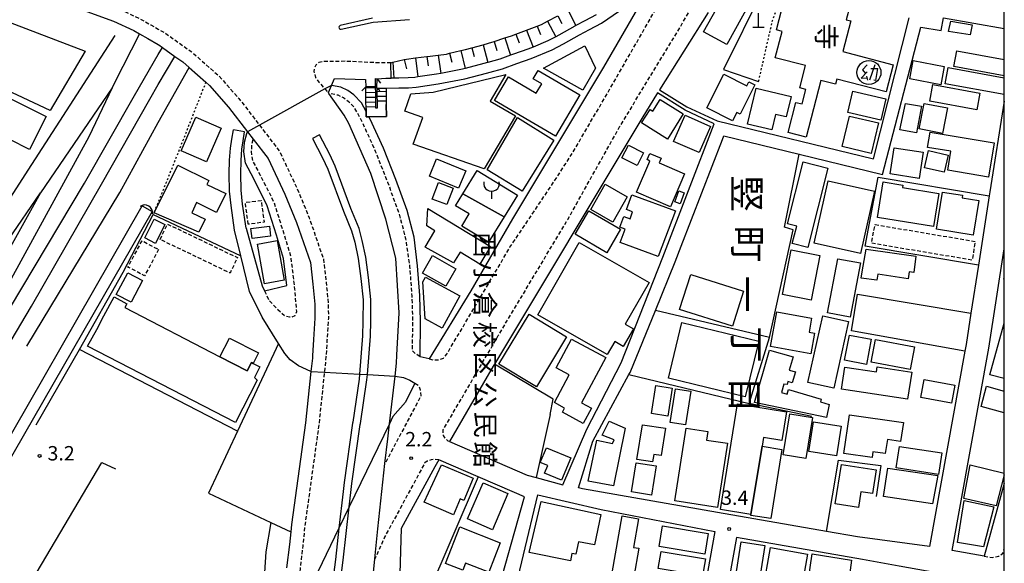
# Model space of a CAD drawing. Extents: x -14000 to -12000, y 97500 to 99000.
# Drawn here: x -12257 to -12000, y 98181 to 98323 of the extents above; entities that cross this region are included whole.
import ezdxf
from ezdxf.enums import TextEntityAlignment as Align

# ---------------------------------------------------------------- set-up
doc = ezdxf.new("R2010")
doc.units = 0
for name, pattern in [('221300', [1.5, 1, -0.5]), ('300300', [1.5, 1, -0.5]), ('630100', [1, 0.5, -0.5])]:
    doc.linetypes.add(name, pattern=pattern)
for name, color, linetype in [('2101000', 7, 'Continuous'), ('2101001', 7, 'Continuous'), ('2203000', 5, 'Continuous'), ('2203990', 5, 'Continuous'), ('2213000', 7, '221300'), ('2214000', 3, 'Continuous'), ('2214111', 3, 'Continuous'), ('2214121', 3, 'Continuous'), ('2214990', 3, 'Continuous'), ('2226000', 7, 'Continuous'), ('2301000', 7, 'Continuous'), ('3001000', 4, 'Continuous'), ('3002000', 5, 'Continuous'), ('3003000', 7, '300300'), ('3516000', 1, 'Continuous'), ('3525000', 2, 'Continuous'), ('4201000', 7, 'Continuous'), ('4219000', 1, 'Continuous'), ('4219990', 1, 'Continuous'), ('5101000', 4, 'Continuous'), ('5101001', 4, 'Continuous'), ('6101110', 6, 'Continuous'), ('6101121', 6, 'Continuous'), ('6101990', 6, 'Continuous'), ('6110000', 1, '611000'), ('6130000', 3, '613000'), ('6140000', 3, '614000'), ('6301000', 3, '630100'), ('7312000', 1, 'Continuous'), ('8114000', 7, 'Continuous'), ('8131000', 7, 'Continuous'), ('999', 7, 'Continuous')]:
    doc.layers.add(name, color=color, linetype=linetype)
doc.styles.add('@PlotAnnotation', font='@MS Gothic.ttf')
doc.styles.add('PlotAnnotation', font='MS Gothic.ttf')
doc.linetypes.add('611000', pattern='A,1,[3,dmdr.shx,S=0.2,R=0,X=0,Y=0],1', length=2)
doc.linetypes.add('613000', pattern='A,1,-0.75,[1,dmdr.shx,S=0.15,R=0,X=0,Y=0],-0.75,1', length=3.5)
doc.linetypes.add('614000', pattern='A,1.5,[2,dmdr.shx,S=0.3,R=0,X=0,Y=-0.3],1.5', length=3)

# ---------------------------------------------------------------- blocks, each defined once
blk = doc.blocks.new('351600')
at = {"layer": '3516000'}
blk.add_lwpolyline([(0, 0), (0, -0.8)], dxfattribs=at)
blk.add_arc((0, 0.82), 0.82, 167.3196, 12.6804, dxfattribs=at)
blk = doc.blocks.new('352500')
at = {"layer": '3525000'}
for points in [[(-0.2, 0.07), (-0.8, -0.6), (-0.2, -0.57)], [(-0.2, 0.8), (-0.67, 0.27), (-0.35, -0.1)], [(0.6, 0.8), (0.05, -0.82)], [(0.21, 0.43), (0.94, 0.43)], [(0.9, 0.4), (0.7, -0.85), (0.5, -0.8)], [(-0.25, -0.4), (-0.15, -0.8)]]:
    blk.add_lwpolyline(points, dxfattribs=at)
blk.add_circle((0, 0), 1.25, dxfattribs=at)
blk = doc.blocks.new('420100')
at = {"layer": '4201000'}
for points in [[(0, 0), (0, 1.5)], [(0.6, 0), (-0.6, 0)]]:
    blk.add_lwpolyline(points, dxfattribs=at)
blk = doc.blocks.new('421900')
at = {"layer": '4219990'}
blk.add_arc((-0.31, 0), 0.812, 292.6199, 67.3801, dxfattribs=at)
blk = doc.blocks.new('731200')
at = {"layer": '7312000'}
blk.add_circle((0, 0), 0.15, dxfattribs=at)

msp = doc.modelspace()

# ---------------------------------------------------------------- linework, layer by layer
at = {"layer": '2101000', "flags": 128}
for points in [[(-12273.89, 98335.82), (-12269.2, 98334.32), (-12264.33, 98332.76), (-12240.25, 98325.05), (-12232.34, 98322.15), (-12227.09, 98319.67), (-12225.63, 98318.85), (-12223.45, 98317.61), (-12220.7, 98316.05)], [(-12093.75, 98328.81), (-12104.54, 98310.17), (-12128.29, 98270.59), (-12139.18, 98251.76), (-12150.03, 98234.05), (-12152.41, 98234.59)], [(-12161.28, 98304.68), (-12157.91, 98304.73), (-12155.4, 98304.77), (-12153.44, 98304.91), (-12147.7, 98305.77), (-12140.73, 98307.1), (-12135.05, 98308.61), (-12134.14, 98308.87), (-12130.86, 98309.75), (-12127.16, 98311.1), (-12123.38, 98312.4), (-12117.95, 98314.64), (-12114.96, 98316.2), (-12110.8, 98318.56), (-12108.19, 98319.94), (-12105.1, 98321.63), (-12100.35, 98324.88)], [(-12106.45, 98323.83), (-12109.41, 98322.2), (-12111.73, 98320.98), (-12112.03, 98320.82), (-12116.19, 98318.46), (-12116.97, 98318.06), (-12119.04, 98316.98), (-12122.94, 98315.37), (-12124.29, 98314.81), (-12128.02, 98313.52), (-12128.8, 98313.24), (-12131.63, 98312.21), (-12134.75, 98311.37), (-12134.83, 98311.35), (-12135.74, 98311.09), (-12140.64, 98309.79), (-12141.31, 98309.62), (-12147.01, 98308.52), (-12148.13, 98308.31), (-12153, 98307.58), (-12153.73, 98307.47), (-12155.51, 98307.34), (-12157.95, 98307.3), (-12159.28, 98307.28), (-12159.92, 98307.27), (-12159.99, 98311.31)], [(-12159.99, 98311.31), (-12159.47, 98311.43), (-12156.55, 98312.13), (-12155.95, 98312.27), (-12153.59, 98312.55), (-12150.61, 98312.9), (-12150.47, 98312.92), (-12147.64, 98313.29), (-12145.53, 98313.57), (-12144.69, 98313.78), (-12141.78, 98314.49), (-12140.53, 98314.79), (-12138.88, 98315.23), (-12135.98, 98316), (-12134.57, 98316.37), (-12133.11, 98316.85), (-12130.26, 98317.76), (-12128.53, 98318.32), (-12127.43, 98318.74), (-12124.63, 98319.8), (-12121.82, 98320.87), (-12120.74, 98321.28), (-12119.12, 98322.13), (-12116.46, 98323.53)], [(-12077.28, 98324.44), (-12089.91, 98304.26), (-12082.79, 98299.8), (-12074.94, 98296.16), (-12034.16, 98286.25), (-12024.84, 98323.04)], [(-12073.12, 98292.22), (-12053.49, 98287.45), (-12031.78, 98282.17), (-12021.78, 98320.56), (-12016.48, 98319.74), (-12015.89, 98323.01), (-12000, 98320.26)], [(-12220.7, 98316.05), (-12220.57, 98315.98), (-12219.58, 98315.28), (-12216.34, 98312.96), (-12214.29, 98311.5), (-12212.61, 98310.02), (-12208.3, 98306.22), (-12207.31, 98305.35), (-12202.34, 98299.72), (-12197.42, 98293.31), (-12195.94, 98291.38), (-12192.06, 98286.33), (-12187.68, 98277.03), (-12184.61, 98269.62), (-12181.02, 98259.18), (-12180.39, 98253.54), (-12179.84, 98248.31), (-12179.82, 98244.62), (-12180.17, 98239.08), (-12180.43, 98234.84), (-12180.5, 98234.2), (-12180.86, 98230.7), (-12182.26, 98217.36), (-12185.96, 98190.76), (-12186.14, 98188.9), (-12186.46, 98185.61), (-12187.2, 98179.45)], [(-12164.52, 98178.29), (-12164.17, 98181.87), (-12163.41, 98189.63), (-12161.56, 98206.69), (-12160.85, 98213.18), (-12160.4, 98217.06), (-12158.93, 98229.54), (-12158.53, 98232.86), (-12158.42, 98234.95), (-12157.85, 98246.05), (-12158.72, 98260.29), (-12161.32, 98270.51), (-12165.27, 98282.41), (-12170.98, 98295.41), (-12172.24, 98297.63), (-12176.18, 98303.28), (-12176.33, 98303.49), (-12175.51, 98305.39), (-12174.75, 98307.15), (-12166.61, 98306.93), (-12166.57, 98305.04)], [(-12164.01, 98305.09), (-12164.04, 98307.18), (-12163.63, 98307.13)], [(-12163.67, 98304.64), (-12163.67, 98304.76), (-12163.63, 98307.13), (-12161.32, 98307.25), (-12159.92, 98307.27)], [(-12166.48, 98298.6), (-12167.68, 98300.86), (-12169.69, 98302.9), (-12171.23, 98304.02), (-12173.07, 98304.91), (-12175.51, 98305.39)], [(-12166.48, 98299.38), (-12166.49, 98299.71), (-12166.51, 98300.96), (-12166.53, 98302.21), (-12166.56, 98303.46), (-12166.58, 98304.71), (-12166.57, 98305.04)], [(-12161.28, 98304.68), (-12161.27, 98303.77), (-12161.25, 98302.52), (-12161.23, 98301.27), (-12161.21, 98300.37), (-12161.17, 98297.3), (-12165.75, 98297.22), (-12166.44, 98297.21), (-12166.48, 98299.38)], [(-12163.67, 98304.64), (-12163.66, 98303.73), (-12163.64, 98302.48), (-12163.62, 98301.23), (-12163.6, 98300.33), (-12163.63, 98299.43), (-12163.91, 98299.43), (-12163.92, 98299.76), (-12163.94, 98301.01), (-12163.96, 98302.26), (-12163.98, 98303.51), (-12164.01, 98304.76), (-12164.01, 98305.09)], [(-12090.44, 98303.41), (-12094.59, 98296.78), (-12132.99, 98232.67), (-12133.35, 98232.07), (-12135.85, 98227.77), (-12144.71, 98212.46), (-12124.47, 98203.69), (-12122.12, 98203.04), (-12115.15, 98201.13), (-12108.9, 98215.7), (-12099.96, 98232.98), (-12089.11, 98260.59), (-12075.65, 98295.38), (-12083.26, 98298.92), (-12090.44, 98303.41)], [(-12000, 98301.29), (-12003.74, 98277.58), (-12003.91, 98276.54), (-12006.73, 98258.5), (-12008.69, 98245.97), (-12009.97, 98237.77), (-12010.28, 98236.06), (-12019.49, 98185.09), (-12038.3, 98187.55), (-12046.38, 98188.96), (-12074.83, 98193.94), (-12110, 98200.1), (-12111.07, 98200.39), (-12107.34, 98212.52), (-12097.94, 98229.92), (-12097.63, 98230.5), (-12091.03, 98246.64), (-12085.86, 98259.3), (-12084.26, 98263.41)], [(-12152.41, 98234.59), (-12152.27, 98243.8), (-12152.46, 98250.52), (-12153.05, 98258.32), (-12153.93, 98265.76), (-12155.77, 98272.72), (-12158.74, 98280.85), (-12161.98, 98289.01), (-12165.42, 98296.6), (-12165.75, 98297.22)], [(-12200.83, 98267.62), (-12201.67, 98274.06), (-12202.08, 98277.82), (-12202.17, 98282.32), (-12202.1, 98285.9), (-12201.89, 98289.02), (-12201.54, 98291.39), (-12201.11, 98293.82)], [(-12197.76, 98268.14), (-12198.69, 98274.42), (-12199.08, 98278.01), (-12199.16, 98282.32), (-12199.11, 98285.77), (-12198.91, 98288.7), (-12198.58, 98290.91), (-12198.16, 98293.3)], [(-12193.01, 98251.81), (-12187.16, 98253.12), (-12188.02, 98260.17), (-12189.88, 98266.33), (-12192.25, 98273.95), (-12195.78, 98280.98), (-12197.96, 98285.09), (-12198.36, 98288.05), (-12198.24, 98290.54), (-12197.61, 98292.82), (-12197.42, 98293.31)], [(-12073.47, 98291.3), (-12073.12, 98292.22)], [(-12180.86, 98230.7), (-12184.12, 98232.21), (-12186.25, 98233.8), (-12187.71, 98235.42), (-12189.35, 98238.02), (-12193.57, 98244.89), (-12196.9, 98251.57), (-12199.18, 98260.88), (-12200.83, 98267.62)], [(-12197.76, 98268.14), (-12193.61, 98253.08), (-12193.01, 98251.81)], [(-12000, 98201.47), (-12005.26, 98182.51), (-12013.58, 98184.02), (-12004.06, 98236.77), (-12000, 98262.71)], [(-12158.93, 98229.54), (-12158.86, 98229.51), (-12156.7, 98229.13), (-12155.1, 98228.49), (-12153.75, 98227.65), (-12156.22, 98222.71), (-12159.51, 98218.94), (-12160.4, 98217.06)], [(-12133.54, 98168.37), (-12125.13, 98197.98), (-12127.79, 98199.13), (-12137.22, 98203.22), (-12147.48, 98207.67), (-12148.52, 98205.88), (-12157.34, 98189.75), (-12157.67, 98177.97)], [(-12129.19, 98167.2), (-12121.7, 98198.53), (-12105.12, 98194.72), (-12075.47, 98188.97), (-12081.17, 98157.51)], [(-12090.77, 98083.06), (-12087.07, 98077.11), (-12070.81, 98072.99), (-12070.25, 98072.85), (-12041.62, 98066.81), (-12036.41, 98070.57), (-12024.52, 98114.28), (-12024.13, 98115.66), (-12017.48, 98139.17), (-12014.21, 98150.74), (-12013.23, 98154.21), (-12007.01, 98176.22), (-12027.4, 98179.92), (-12037, 98181.67), (-12069.87, 98187.37), (-12075.46, 98156.48), (-12079.6, 98136.23), (-12079.79, 98135.27), (-12083.04, 98119.41), (-12087.92, 98096.44), (-12090.77, 98083.06)]]:
    msp.add_lwpolyline(points, dxfattribs=at)
at = {"layer": '2101001', "flags": 128}
for points in [[(-12175.51, 98305.39), (-12177.21, 98304.45), (-12194.32, 98295.02), (-12197.42, 98293.31)], [(-12165.75, 98297.22), (-12166.44, 98297.21), (-12166.48, 98298.6)], [(-12198.16, 98293.3), (-12201.11, 98293.82)], [(-12084.26, 98263.41), (-12073.47, 98291.3)], [(-12180.86, 98230.7), (-12177.36, 98230.52), (-12168.19, 98230.03), (-12166.15, 98229.92), (-12158.93, 98229.54)], [(-12160.4, 98217.06), (-12170.87, 98195.36), (-12173.55, 98189.8), (-12184.54, 98167.01), (-12188.04, 98159.76)]]:
    msp.add_lwpolyline(points, dxfattribs=at)
at = {"layer": '2203000', "flags": 128}
for points in [[(-12273.89, 98335.82), (-12269.2, 98334.32), (-12264.33, 98332.76), (-12240.25, 98325.05), (-12232.34, 98322.15), (-12227.09, 98319.67), (-12225.63, 98318.85), (-12223.45, 98317.61), (-12220.7, 98316.05)], [(-12220.7, 98316.05), (-12220.57, 98315.98), (-12219.58, 98315.28), (-12216.34, 98312.96), (-12214.29, 98311.5), (-12212.61, 98310.02), (-12208.3, 98306.22), (-12207.31, 98305.35), (-12202.34, 98299.72), (-12197.42, 98293.31), (-12195.94, 98291.38), (-12192.06, 98286.33), (-12187.68, 98277.03), (-12184.61, 98269.62), (-12181.02, 98259.18), (-12180.39, 98253.54), (-12179.84, 98248.31), (-12179.82, 98244.62), (-12180.17, 98239.08), (-12180.43, 98234.84), (-12180.5, 98234.2), (-12180.86, 98230.7), (-12182.26, 98217.36), (-12185.96, 98190.76), (-12186.14, 98188.9), (-12186.46, 98185.61), (-12187.2, 98179.45)], [(-12164.52, 98178.29), (-12164.17, 98181.87), (-12163.41, 98189.63), (-12161.56, 98206.69), (-12160.85, 98213.18), (-12160.4, 98217.06), (-12158.93, 98229.54), (-12158.53, 98232.86), (-12158.42, 98234.95), (-12157.85, 98246.05), (-12158.72, 98260.29), (-12161.32, 98270.51), (-12165.27, 98282.41), (-12170.98, 98295.41), (-12172.24, 98297.63), (-12176.18, 98303.28), (-12176.33, 98303.49), (-12175.51, 98305.39), (-12174.75, 98307.15), (-12166.61, 98306.93), (-12166.57, 98305.04)], [(-12164.01, 98305.09), (-12164.04, 98307.18), (-12163.63, 98307.13)]]:
    msp.add_lwpolyline(points, dxfattribs=at)
at = {"layer": '2203990', "flags": 128}
for points in [[(-12163.63, 98307.13), (-12162.71, 98305.95)], [(-12166.57, 98305.04), (-12167.61, 98303.96)], [(-12164.01, 98305.09), (-12163.67, 98304.76), (-12163.55, 98304.64), (-12162.93, 98304.04)]]:
    msp.add_lwpolyline(points, dxfattribs=at)
at = {"layer": '2213000', "flags": 128}
for points in [[(-12150.03, 98234.05), (-12148.9, 98233.73), (-12147.5, 98233.8), (-12146.29, 98234.23), (-12145.47, 98235.17), (-12128.95, 98263.13), (-12117.3, 98280.51), (-12112.86, 98287.36), (-12101.05, 98307.59), (-12090.28, 98326.43), (-12085.38, 98335.2), (-12083.65, 98337.97), (-12080.44, 98343.17), (-12077.13, 98348.52), (-12074.78, 98352.33), (-12074.21, 98353.33), (-12072.83, 98355.78), (-12054.48, 98388.3), (-12040.24, 98412.62)], [(-12144.71, 98212.46), (-12145.08, 98212.57), (-12145.86, 98213.29), (-12146.31, 98214.04), (-12146.34, 98214.79), (-12146.34, 98215.57), (-12145.74, 98216.56), (-12132, 98240.08), (-12113.87, 98270.39), (-12100.26, 98294.72), (-12085.25, 98319.41), (-12070.43, 98344.85), (-12062.67, 98358.35), (-12054.53, 98371.86), (-12045.96, 98386.76), (-12040.79, 98395.85)], [(-12329.45, 98296.51), (-12329.95, 98298.28), (-12329.99, 98299.18), (-12329.7, 98299.9), (-12309.69, 98325.32), (-12295.55, 98343.48), (-12294.43, 98344.45), (-12293.4, 98345.11), (-12292.44, 98345.34), (-12291.28, 98345.33), (-12290.19, 98345.06), (-12282.56, 98342.6), (-12271.97, 98339.2), (-12267.17, 98337.65), (-12262.31, 98336.07), (-12253.57, 98333.24), (-12244.01, 98330.17), (-12239.05, 98328.34), (-12230.99, 98325.38), (-12225.48, 98322.78), (-12222.6, 98321.15), (-12220.7, 98320.08), (-12218.68, 98318.94), (-12212.11, 98314.24), (-12204.83, 98307.83), (-12199.64, 98301.95), (-12194.32, 98295.02), (-12189.06, 98288.16), (-12184.47, 98278.45), (-12181.33, 98270.86), (-12177.58, 98259.95), (-12176.91, 98253.91), (-12176.35, 98248.5), (-12176.32, 98244.52), (-12176.68, 98238.87), (-12176.94, 98234.56), (-12177.36, 98230.52), (-12178.79, 98216.94), (-12182.48, 98190.34), (-12182.98, 98185.23), (-12183.71, 98179.11), (-12184.29, 98171.77), (-12184.54, 98167.01), (-12184.63, 98165.36), (-12184.58, 98160.6), (-12184.29, 98154.96), (-12183.83, 98151.51), (-12183.14, 98147.41), (-12182.59, 98143.43), (-12181.65, 98138.77), (-12180.68, 98134.96), (-12179.47, 98129.67), (-12177.94, 98124.83), (-12175.81, 98120.01), (-12173.64, 98115.66), (-12171.24, 98111.03), (-12169.48, 98108.48), (-12167.92, 98105.79), (-12165.36, 98101.4), (-12163.1, 98098.53), (-12162.7, 98098.02), (-12156.33, 98091.09), (-12150.87, 98085.51), (-12147.13, 98081.82), (-12143.33, 98078.85), (-12139.11, 98075.53), (-12134.5, 98072.4), (-12129.02, 98069.18), (-12120.07, 98064.54), (-12119.24, 98064.17), (-12115.77, 98063.1), (-12113.21, 98062.12), (-12113.16, 98062.09), (-12112.74, 98061.63), (-12112.7, 98061.1), (-12112.71, 98060.73), (-12112.72, 98060.27)], [(-12159.99, 98311.31), (-12164.05, 98311.31), (-12171.75, 98311.67), (-12173.58, 98311.64), (-12175.84, 98311.61), (-12177.42, 98311.59), (-12178.84, 98311.37), (-12179.59, 98310.68), (-12180.02, 98309.69), (-12180.08, 98309.02), (-12179.64, 98307.47), (-12178.85, 98306.24), (-12177.21, 98304.45), (-12176.33, 98303.49)], [(-12152.41, 98234.59), (-12153.61, 98235.34), (-12154.43, 98236.1), (-12154.35, 98238.39), (-12154.27, 98243.78), (-12154.46, 98250.42), (-12155.04, 98258.09), (-12156.09, 98265.32), (-12157.87, 98272.06), (-12160.79, 98280.07), (-12164, 98288.15), (-12167.39, 98295.63), (-12169.47, 98299.54), (-12171.13, 98301.22), (-12172.37, 98302.12), (-12173.77, 98302.81), (-12176.18, 98303.28)], [(-12193.01, 98251.81), (-12191.85, 98249.37), (-12189.54, 98246.94), (-12187.76, 98245.31), (-12186.5, 98244.95), (-12185.86, 98244.95), (-12185.01, 98245.31), (-12184.59, 98246.35), (-12185.04, 98252.19), (-12186.05, 98260.58), (-12187.97, 98266.91), (-12190.39, 98274.71), (-12194, 98281.89), (-12196.03, 98285.71), (-12196.36, 98288.14), (-12196.25, 98290.22), (-12195.94, 98291.38)], [(-12153.75, 98227.65), (-12152.79, 98227.04), (-12152.38, 98225.97), (-12152.18, 98224.36), (-12161.56, 98206.69)], [(-12147.48, 98207.67), (-12148.71, 98207.79), (-12149.52, 98207.71), (-12150.54, 98207.28), (-12151.14, 98206.9), (-12161.68, 98187.45), (-12164.17, 98181.87)], [(-12005.26, 98182.51), (-12003.15, 98182.21), (-12001.42, 98182.52), (-12000.36, 98183.35), (-12000, 98184.65)]]:
    msp.add_lwpolyline(points, dxfattribs=at)
at = {"layer": '2214000', "flags": 128}
for points in [[(-12161.28, 98304.68), (-12161.27, 98303.77), (-12161.25, 98302.52), (-12161.23, 98301.27), (-12161.21, 98300.37), (-12161.17, 98297.3), (-12165.75, 98297.22), (-12166.44, 98297.21), (-12166.48, 98299.38), (-12166.49, 98299.71), (-12166.51, 98300.96), (-12166.53, 98302.21), (-12166.56, 98303.46), (-12166.58, 98304.71), (-12166.57, 98305.04)], [(-12163.67, 98304.64), (-12163.66, 98303.73), (-12163.64, 98302.48), (-12163.62, 98301.23), (-12163.6, 98300.33), (-12163.63, 98299.43), (-12163.91, 98299.43), (-12163.92, 98299.76), (-12163.94, 98301.01), (-12163.96, 98302.26), (-12163.98, 98303.51), (-12164.01, 98304.76), (-12164.01, 98305.09)]]:
    msp.add_lwpolyline(points, dxfattribs=at)
at = {"layer": '2214111', "flags": 128}
msp.add_lwpolyline([(-12163.67, 98304.64), (-12163.55, 98304.64), (-12161.28, 98304.68)], dxfattribs=at)
at = {"layer": '2214121', "flags": 128}
msp.add_lwpolyline([(-12164.01, 98305.09), (-12166.57, 98305.04)], dxfattribs=at)
at = {"layer": '2214990', "flags": 128}
for points in [[(-12164.01, 98304.76), (-12166.58, 98304.71)], [(-12163.98, 98303.51), (-12166.56, 98303.46)], [(-12161.27, 98303.77), (-12163.66, 98303.73)], [(-12163.96, 98302.26), (-12166.53, 98302.21)], [(-12163.94, 98301.01), (-12166.51, 98300.96)], [(-12161.25, 98302.52), (-12163.64, 98302.48)], [(-12161.23, 98301.27), (-12163.62, 98301.23)], [(-12163.92, 98299.76), (-12166.49, 98299.71)]]:
    msp.add_lwpolyline(points, dxfattribs=at)
at = {"layer": '2226000', "flags": 128}
for points in [[(-12164.8, 98322.92), (-12173.23, 98321.01), (-12173.45, 98320.88), (-12173.54, 98320.74), (-12173.55, 98320.54), (-12173.52, 98320.3), (-12173.44, 98320.14), (-12173.24, 98320.04), (-12173, 98320.04), (-12164.65, 98321.92), (-12155.12, 98322.6)], [(-12173.26, 98175.41), (-12172.43, 98181.44), (-12170.87, 98195.36), (-12170.44, 98199.16), (-12170.18, 98201.51), (-12168.01, 98216.92), (-12167.96, 98217.19), (-12166.27, 98228.51), (-12166.15, 98229.92), (-12165.34, 98239.9), (-12165.27, 98243.83), (-12165.24, 98249.51), (-12165.86, 98255.23), (-12166.55, 98260.53), (-12167.48, 98264.93), (-12168.32, 98268.08), (-12170.43, 98273.29), (-12174.57, 98284.32), (-12175.97, 98287.34), (-12178.6, 98292.49), (-12180.42, 98291.56), (-12177.81, 98286.45), (-12176.45, 98283.53), (-12172.34, 98272.55), (-12170.26, 98267.42), (-12169.46, 98264.46), (-12168.57, 98260.19), (-12167.89, 98254.99), (-12167.28, 98249.4), (-12167.31, 98243.86), (-12167.38, 98240), (-12168.19, 98230.03), (-12168.3, 98228.74), (-12169.97, 98217.53), (-12170.03, 98217.25), (-12172.2, 98201.76), (-12172.47, 98199.39), (-12173.55, 98189.8), (-12174.46, 98181.69), (-12175.28, 98175.69)]]:
    msp.add_lwpolyline(points, dxfattribs=at)
at = {"layer": '2301000', "flags": 128}
for points in [[(-12225.63, 98318.85), (-12232.1, 98306.03), (-12232.71, 98304.75), (-12251.4, 98277.32)], [(-12441.3, 97925.13), (-12436.75, 97936.67), (-12428.76, 97955.25), (-12422.69, 97969.58), (-12421.13, 97972.89), (-12416.95, 97981.76), (-12411.39, 97992.84), (-12406.42, 98002.67), (-12398.87, 98016.41), (-12380.35, 98046.51), (-12328.77, 98131.63), (-12293.15, 98190.16), (-12265.98, 98236.31), (-12239.93, 98279.86), (-12226.85, 98302.72), (-12220.7, 98313.41)], [(-12220.7, 98313.41), (-12219.58, 98315.28)], [(-12220.7, 98305.58), (-12216.34, 98312.96)], [(-12220.7, 98295.7), (-12212.61, 98310.02)], [(-12437.82, 97922.84), (-12432.75, 97935.36), (-12423.38, 97958.55), (-12416.83, 97972.89), (-12416.12, 97974.45), (-12410.77, 97986.42), (-12405.22, 97997.06), (-12398.64, 98009.67), (-12384.46, 98033.69), (-12363.15, 98067.1), (-12343.37, 98099.33), (-12313.66, 98148.12), (-12283.14, 98198.27), (-12253.74, 98247.73), (-12235.54, 98279.64), (-12222.92, 98301.76), (-12220.7, 98305.58)], [(-12232.71, 98304.75), (-12238.82, 98291.94), (-12265.2, 98243.74), (-12278.4, 98222.07), (-12295.85, 98192.88), (-12323.1, 98147.84), (-12351.38, 98101.72), (-12382.23, 98051.42), (-12396.74, 98027.46), (-12406.74, 98010.62), (-12411.87, 98000.97), (-12417.59, 97990.06), (-12422.73, 97979.91), (-12425.93, 97972.89), (-12428.83, 97966.52), (-12439.59, 97940.6), (-12445.12, 97927.64)], [(-12255.01, 98237.37), (-12230.68, 98277.44), (-12220.7, 98295.7)], [(-12329.12, 98152.62), (-12284.52, 98227.12), (-12277.76, 98238.01), (-12270.13, 98250.42), (-12260.78, 98263.61), (-12259.81, 98264.98), (-12251.4, 98277.32), (-12274.2, 98236.49), (-12301.45, 98191.68), (-12328.42, 98147.08), (-12350.9, 98110.38), (-12373.38, 98073.79), (-12397.94, 98033.22), (-12411.94, 98009.86), (-12421.62, 97992.41), (-12427.87, 97979.8), (-12429.62, 97975.75), (-12430.85, 97972.89), (-12432.82, 97968.32), (-12437.24, 97957.84), (-12439.36, 97952.79), (-12443.51, 97942.62), (-12448.9, 97930.13)]]:
    msp.add_lwpolyline(points, dxfattribs=at)
at = {"layer": '3001000', "flags": 128}
for points in [[(-12030.85, 98303.69), (-12043.67, 98307.04), (-12044.02, 98305.7), (-12047.84, 98306.7), (-12051.71, 98291.88), (-12056.4, 98293.1), (-12054.35, 98300.96), (-12052.77, 98300.55), (-12051.79, 98304.32), (-12053.35, 98304.73), (-12051.83, 98310.55), (-12059.73, 98312.61), (-12057.94, 98319.47), (-12059.45, 98319.86), (-12057.42, 98327.64), (-12055.4, 98327.11), (-12053.77, 98333.32), (-12039.37, 98329.56), (-12041.21, 98322.52), (-12040.03, 98322.22), (-12042.12, 98314.21), (-12029, 98310.78), (-12030.85, 98303.69)], [(-12078.5, 98319.36), (-12072.5, 98330.07), (-12066.44, 98326.76), (-12072.34, 98316.05), (-12078.5, 98319.36)], [(-12259.99, 98322.08), (-12239.8, 98314.33), (-12248.93, 98298.8), (-12266.03, 98306.81), (-12259.99, 98322.08)], [(-12013.99, 98322.17), (-12008.41, 98321.2), (-12008.93, 98318.59), (-12014.55, 98319.47), (-12013.99, 98322.17)], [(-12109.44, 98315.71), (-12106.66, 98309.92), (-12109.93, 98304.12), (-12120.18, 98309.9), (-12109.44, 98315.71)], [(-12016.55, 98305.57), (-12024.65, 98307.07), (-12023.77, 98311.84), (-12015.67, 98310.33), (-12016.55, 98305.57)], [(-12273.56, 98309.12), (-12249.97, 98297.29), (-12254.29, 98288.69), (-12259.38, 98291.24), (-12260.34, 98289.32), (-12278.84, 98298.6), (-12273.56, 98309.12)], [(-12134.12, 98301.31), (-12127.52, 98297.41), (-12135.68, 98283.57), (-12154.16, 98290.04), (-12151.72, 98297.01), (-12156.38, 98298.64), (-12154.79, 98303.17), (-12148.96, 98303.6), (-12130.01, 98308.26), (-12134.12, 98301.31)], [(-12067.2, 98305.26), (-12066.64, 98306.34), (-12065.04, 98305.52), (-12068.94, 98297.91), (-12069.79, 98298.35), (-12070.92, 98296.15), (-12077.61, 98299.57), (-12073.15, 98308.3), (-12067.2, 98305.26)], [(-12007.19, 98299.02), (-12019.42, 98301.28), (-12018.61, 98305.66), (-12006.38, 98303.39), (-12007.19, 98299.02)], [(-12066.95, 98295.3), (-12064.74, 98304.65), (-12055.63, 98302.5), (-12056.89, 98297.16), (-12059.65, 98297.81), (-12060.6, 98293.8), (-12066.95, 98295.3)], [(-12032.22, 98296.31), (-12040.82, 98298.3), (-12039.54, 98303.85), (-12030.93, 98301.86), (-12032.22, 98296.31)], [(-12087.89, 98291.39), (-12094.62, 98295.6), (-12092.42, 98299.12), (-12091.7, 98298.67), (-12089.78, 98301.74), (-12083.77, 98297.98), (-12087.89, 98291.39)], [(-12027.28, 98293.76), (-12025.8, 98300.67), (-12021.56, 98299.94), (-12022.94, 98292.99), (-12027.28, 98293.76)], [(-12022.21, 98294.04), (-12020.94, 98300.67), (-12014.83, 98299.51), (-12016.09, 98292.87), (-12022.21, 98294.04)], [(-12214.7, 98288.33), (-12210.89, 98297.09), (-12204.32, 98294.23), (-12208.13, 98285.47), (-12214.7, 98288.33)], [(-12134.89, 98283.35), (-12127, 98296.97), (-12117.54, 98291.13), (-12125.78, 98277.81), (-12134.89, 98283.35)], [(-12079.64, 98287.86), (-12086.27, 98290.78), (-12083.27, 98297.61), (-12076.63, 98294.69), (-12079.64, 98287.86)], [(-12042.26, 98289.45), (-12040.37, 98297.39), (-12032.8, 98295.59), (-12034.69, 98287.65), (-12042.26, 98289.45)], [(-12002.63, 98290.39), (-12004.1, 98281.46), (-12014.77, 98283.22), (-12013.94, 98288.22), (-12020, 98289.22), (-12019.35, 98293.15), (-12002.63, 98290.39)], [(-12099.73, 98286.52), (-12098.05, 98289.82), (-12094.1, 98287.82), (-12095.77, 98284.52), (-12099.73, 98286.52)], [(-12087.1, 98273.67), (-12095.97, 98277.48), (-12092.49, 98285.59), (-12093.16, 98286.08), (-12092.48, 98287.65), (-12089.53, 98286.38), (-12090.05, 98285.17), (-12083.39, 98282.31), (-12087.1, 98273.67)], [(-12022.18, 98281.11), (-12029.8, 98282.27), (-12028.76, 98289.1), (-12021.14, 98287.94), (-12022.18, 98281.11)], [(-12020.79, 98283.89), (-12019.76, 98288.39), (-12014.62, 98287.21), (-12015.65, 98282.72), (-12020.79, 98283.89)], [(-12148.12, 98286.25), (-12140.48, 98283.12), (-12142.35, 98278.58), (-12149.98, 98281.71), (-12148.12, 98286.25)], [(-12046.05, 98283.8), (-12051.28, 98263.08), (-12055.31, 98264.1), (-12054.16, 98268.67), (-12056.54, 98269.27), (-12052.47, 98285.41), (-12046.05, 98283.8)], [(-12221.73, 98272.1), (-12215.59, 98284.56), (-12207.49, 98280.56), (-12207.99, 98279.55), (-12203.11, 98277.14), (-12205.52, 98272.24), (-12210.7, 98274.79), (-12211.94, 98272.11), (-12208.44, 98270.48), (-12210.1, 98267.11), (-12221.73, 98272.1)], [(-12141.25, 98277.05), (-12137.51, 98283.19), (-12126.99, 98276.77), (-12130.46, 98271.07), (-12141.25, 98277.05)], [(-12147.59, 98280.07), (-12143.73, 98278.6), (-12145.38, 98274.26), (-12149.24, 98275.72), (-12147.59, 98280.07)], [(-12049.59, 98264.24), (-12045.95, 98280.48), (-12033.85, 98277.77), (-12037.49, 98261.53), (-12049.59, 98264.24)], [(-12031.57, 98280.18), (-12026.51, 98279.38), (-12026.59, 98278.7), (-12017.06, 98277.17), (-12018.44, 98268.59), (-12033.12, 98270.94), (-12031.57, 98280.18)], [(-12098.35, 98276.28), (-12102.15, 98269.67), (-12107.89, 98272.97), (-12104.1, 98279.58), (-12098.35, 98276.28)], [(-12085.91, 98275.04), (-12084.88, 98277.87), (-12083.48, 98277.36), (-12084.52, 98274.5), (-12085.91, 98275.04)], [(-12010.93, 98276.71), (-12011.02, 98276.05), (-12006.66, 98275.35), (-12008.12, 98266.3), (-12017.65, 98267.84), (-12016.09, 98277.55), (-12010.93, 98276.71)], [(-12130.46, 98271.07), (-12134.51, 98264.43), (-12141.5, 98268.69), (-12139.59, 98271.83), (-12143.12, 98273.98), (-12141.25, 98277.05), (-12130.46, 98271.07)], [(-12098.88, 98267.87), (-12100.29, 98268.4), (-12099.24, 98271.21), (-12097.62, 98270.6), (-12096.96, 98272.37), (-12098.59, 98272.98), (-12097.14, 98276.85), (-12085.8, 98272.61), (-12090.26, 98260.71), (-12100.17, 98264.42), (-12098.88, 98267.87)], [(-12136.8, 98258.77), (-12141.96, 98261.9), (-12143.71, 98259.04), (-12151.1, 98263.2), (-12148.53, 98267.44), (-12150.62, 98268.71), (-12150.4, 98273.24), (-12134.04, 98263.33), (-12136.8, 98258.77)], [(-12103.65, 98261.7), (-12111.96, 98266.52), (-12108.42, 98272.64), (-12100.11, 98267.83), (-12103.65, 98261.7)], [(-12218.95, 98269.04), (-12221.44, 98264.14), (-12224.24, 98265.56), (-12221.75, 98270.47), (-12218.95, 98269.04)], [(-12196.51, 98268.04), (-12191.72, 98268.64), (-12191.39, 98266.06), (-12196.18, 98265.46), (-12196.51, 98268.04)], [(-12192.98, 98253.62), (-12194.82, 98263.97), (-12189.65, 98264.89), (-12187.81, 98254.54), (-12192.98, 98253.62)], [(-12057.84, 98250.81), (-12055.6, 98262.43), (-12048.14, 98260.99), (-12050.38, 98249.37), (-12057.84, 98250.81)], [(-12037.11, 98256.76), (-12036, 98262.63), (-12023.12, 98260.85), (-12023.59, 98256.59), (-12024.83, 98256.75), (-12025.07, 98254.94), (-12032.98, 98256.14), (-12033.22, 98254.52), (-12037.33, 98255.1), (-12037.11, 98256.76)], [(-12145.7, 98252.98), (-12151.77, 98256.39), (-12149.15, 98260.97), (-12143.06, 98257.55), (-12145.7, 98252.98)], [(-12046.09, 98246.02), (-12043.42, 98260.15), (-12037.55, 98259.04), (-12040.22, 98244.91), (-12046.09, 98246.02)], [(-12224.84, 98254.44), (-12227.8, 98248.82), (-12231.64, 98250.85), (-12228.67, 98256.47), (-12224.84, 98254.44)], [(-12070.94, 98242.52), (-12084.7, 98246.91), (-12081.78, 98256.05), (-12068.03, 98251.66), (-12070.94, 98242.52)], [(-12059.36, 98246.29), (-12050.28, 98244.68), (-12050.93, 98240.99), (-12049.53, 98240.74), (-12050.48, 98235.37), (-12060.97, 98237.23), (-12059.36, 98246.29)], [(-12040.6, 98243.73), (-12044.46, 98226.34), (-12051.24, 98227.84), (-12047.38, 98245.23), (-12040.6, 98243.73)], [(-12067.56, 98224.1), (-12087.63, 98228.98), (-12084.09, 98243.52), (-12064.02, 98238.63), (-12067.56, 98224.1)], [(-12204.64, 98234.57), (-12202.15, 98239.46), (-12194.56, 98235.57), (-12195.9, 98232.8), (-12196.4, 98233.06), (-12197.52, 98230.89), (-12204.64, 98234.57)], [(-12103.97, 98234.38), (-12110.33, 98222.55), (-12107.72, 98221.15), (-12109.87, 98217.15), (-12115.29, 98220.07), (-12114.7, 98221.18), (-12117.36, 98222.61), (-12113.48, 98229.82), (-12116.94, 98231.68), (-12112.9, 98239.18), (-12103.97, 98234.38)], [(-12041.65, 98233.64), (-12040.41, 98240.2), (-12034.73, 98239.12), (-12035.96, 98232.57), (-12041.65, 98233.64)], [(-12024.6, 98231.24), (-12034.77, 98233.17), (-12033.64, 98239.11), (-12023.47, 98237.18), (-12024.6, 98231.24)], [(-12055.09, 98234.51), (-12056.1, 98231.06), (-12054.5, 98230.59), (-12055.34, 98227.76), (-12056.44, 98228.09), (-12056.67, 98227.31), (-12057.48, 98227.38), (-12058.12, 98225.2), (-12056.65, 98224.77), (-12056.29, 98226.01), (-12047.78, 98223.5), (-12047.98, 98222.81), (-12045.72, 98222.15), (-12046.38, 98218.73), (-12065.17, 98222.66), (-12061.23, 98236.32), (-12055.09, 98234.51)], [(-12041.56, 98231.88), (-12033.35, 98230.64), (-12033.15, 98231.93), (-12024.15, 98230.56), (-12025.22, 98223.51), (-12042.43, 98226.12), (-12041.56, 98231.88)], [(-12020.88, 98228.6), (-12012.88, 98227.12), (-12013.74, 98222.45), (-12021.74, 98223.92), (-12020.88, 98228.6)], [(-12092.03, 98219.72), (-12090.89, 98227.03), (-12086.63, 98226.36), (-12087.77, 98219.06), (-12092.03, 98219.72)], [(-12087.12, 98217.39), (-12085.74, 98226.22), (-12081.81, 98225.6), (-12083.19, 98216.77), (-12087.12, 98217.39)], [(-12063.2, 98211.23), (-12066.08, 98193.43), (-12074.05, 98194.72), (-12069.6, 98222.27), (-12056.85, 98220.21), (-12058.07, 98212.71), (-12062.84, 98213.48), (-12063.2, 98211.23)], [(-12057.7, 98209), (-12055.98, 98219.67), (-12050.05, 98218.71), (-12051.78, 98208.04), (-12057.7, 98209)], [(-12027.04, 98212.48), (-12030.5, 98212.98), (-12031.04, 98209.29), (-12034.26, 98209.76), (-12034.48, 98208.24), (-12041.85, 98209.32), (-12040.37, 98219.43), (-12026.32, 98217.38), (-12027.04, 98212.48)], [(-12108.52, 98202.07), (-12106.33, 98212.76), (-12102.17, 98211.91), (-12101.78, 98212.87), (-12104.89, 98214.13), (-12103.1, 98217.77), (-12098.87, 98215.94), (-12101.9, 98200.92), (-12108.52, 98202.07)], [(-12095.82, 98207.79), (-12094.4, 98216.84), (-12088.41, 98215.9), (-12089.52, 98208.8), (-12091.46, 98209.1), (-12091.76, 98207.16), (-12095.82, 98207.79)], [(-12085.98, 98196.94), (-12083.01, 98215.93), (-12077.32, 98215.04), (-12077.67, 98212.83), (-12072.22, 98211.98), (-12074.85, 98195.2), (-12085.98, 98196.94)], [(-12051.01, 98209.86), (-12049.75, 98217.62), (-12042.56, 98216.46), (-12043.81, 98208.7), (-12051.01, 98209.86)], [(-12027.35, 98211.18), (-12016.32, 98209.47), (-12017.19, 98203.84), (-12028.22, 98205.55), (-12027.35, 98211.18)], [(-12151.32, 98196.58), (-12146.77, 98206.37), (-12138.51, 98202.86), (-12140.98, 98197.06), (-12141.91, 98197.46), (-12143.69, 98193.28), (-12151.32, 98196.58)], [(-12097.24, 98199.29), (-12096.05, 98206.9), (-12090.8, 98206.08), (-12091.99, 98198.47), (-12097.24, 98199.29)], [(-12044.08, 98196.18), (-12042.51, 98206.42), (-12033.4, 98205.03), (-12034.35, 98198.84), (-12037.39, 98199.31), (-12038.01, 98195.25), (-12044.08, 98196.18)], [(-12030.4, 98205.53), (-12017.3, 98203.56), (-12018.71, 98196.22), (-12031.51, 98198.12), (-12030.4, 98205.53)], [(-12140.05, 98192.23), (-12135.98, 98201.67), (-12129.48, 98198.88), (-12133.55, 98189.43), (-12140.05, 98192.23)], [(-12106.9, 98185.45), (-12111.08, 98186.31), (-12111.75, 98183.03), (-12112.78, 98183.24), (-12113.18, 98181.31), (-12123.93, 98183.51), (-12120.8, 98196.82), (-12105.25, 98193.4), (-12106.9, 98185.45)], [(-12102.3, 98178.16), (-12099.68, 98193.05), (-12095.39, 98192.29), (-12096.71, 98184.82), (-12095.33, 98184.58), (-12096.64, 98177.16), (-12102.3, 98178.16)], [(-12134.48, 98178.39), (-12140.51, 98180.74), (-12141.25, 98178.85), (-12145.75, 98180.61), (-12142.02, 98190.15), (-12131.49, 98186.04), (-12134.48, 98178.39)], [(-12078.12, 98183.04), (-12090.05, 98185.03), (-12089.15, 98190.44), (-12077.22, 98188.45), (-12078.12, 98183.04)], [(-12070.35, 98175.2), (-12068.62, 98186.28), (-12062.49, 98185.32), (-12064.22, 98174.24), (-12070.35, 98175.2)], [(-12078.71, 98177.37), (-12090.27, 98179.27), (-12089.53, 98183.76), (-12077.97, 98181.86), (-12078.71, 98177.37)], [(-12039.9, 98181.51), (-12040.72, 98174.95), (-12041.47, 98175.06), (-12041.83, 98172.68), (-12045.52, 98173.23), (-12045.87, 98170.9), (-12051.79, 98171.79), (-12050.08, 98183.17), (-12039.9, 98181.51)]]:
    msp.add_lwpolyline(points, close=True, dxfattribs=at)
for points in [[(-12000, 98307.86), (-12013.16, 98310.3), (-12012.39, 98314.42), (-12000, 98312.13)], [(-12000, 98302.97), (-12015.39, 98305.82), (-12014.61, 98310.07), (-12000, 98307.37)], [(-12000, 98219.93), (-12006.07, 98221.59), (-12004.63, 98226.85), (-12000, 98225.58)], [(-12000, 98203.77), (-12002.09, 98195.7), (-12010.52, 98197.56), (-12008.88, 98206.4), (-12000, 98204.22)]]:
    msp.add_lwpolyline(points, dxfattribs=at)
at = {"layer": '3002000', "flags": 128}
for points in [[(-12129.34, 98307.65), (-12122.09, 98303.4), (-12120.68, 98305.81), (-12122.86, 98307.08), (-12121.6, 98309.25), (-12110.74, 98302.89), (-12117.06, 98292.11), (-12132.99, 98301.44), (-12129.34, 98307.65)], [(-12121.69, 98245.54), (-12110.88, 98264.39), (-12092.67, 98253.95), (-12098.9, 98243.1), (-12096.73, 98241.85), (-12099.38, 98237.23), (-12101.62, 98238.52), (-12103.56, 98235.14), (-12121.69, 98245.54)], [(-12151.11, 98244.47), (-12151.66, 98254.09), (-12151, 98255.31), (-12142.06, 98250.45), (-12146.63, 98242.04), (-12151.11, 98244.47)], [(-12204.64, 98234.57), (-12197.52, 98230.89), (-12196.4, 98233.06), (-12195.9, 98232.8), (-12194.16, 98231.9), (-12195.59, 98229.13), (-12194.87, 98228.44), (-12200.58, 98217.43), (-12239.15, 98237.35), (-12236.72, 98241.67), (-12234.92, 98245.28), (-12232.23, 98250.17), (-12228.85, 98248.41), (-12229.38, 98247.39), (-12204.64, 98234.57)], [(-12131.82, 98232.64), (-12123.98, 98245.65), (-12114.21, 98239.76), (-12122.04, 98226.75), (-12131.82, 98232.64)], [(-12115.49, 98202.32), (-12119.91, 98204.17), (-12119.08, 98206.15), (-12121.04, 98206.97), (-12119.43, 98210.83), (-12113.05, 98208.16), (-12115.49, 98202.32)], [(-12066.08, 98193.43), (-12063.2, 98211.23), (-12058, 98210.39), (-12060.92, 98192.32), (-12066.12, 98193.16), (-12066.08, 98193.43)], [(-12002.75, 98195.41), (-12005.45, 98184.93), (-12012.21, 98186.05), (-12010.44, 98197.04), (-12002.75, 98195.41)], [(-12062.99, 98173.46), (-12060.96, 98184.8), (-12051.34, 98183.08), (-12053.36, 98171.74), (-12062.99, 98173.46)]]:
    msp.add_lwpolyline(points, close=True, dxfattribs=at)
for points in [[(-12000, 98254.78), (-12000.13, 98254.82), (-12000, 98255.3)], [(-12000, 98228.91), (-12003.77, 98229.85), (-12000, 98243.31)]]:
    msp.add_lwpolyline(points, dxfattribs=at)
at = {"layer": '3003000', "flags": 128}
for points in [[(-12197.23, 98269.14), (-12197.98, 98274.84), (-12193.85, 98275.38), (-12193.1, 98269.68), (-12197.23, 98269.14)], [(-12218.3, 98269.21), (-12200.04, 98260.45), (-12201.97, 98256.42), (-12220.23, 98265.19), (-12218.3, 98269.21)], [(-12033.72, 98269.06), (-12007.57, 98264.67), (-12008.41, 98259.78), (-12034.63, 98264.18), (-12033.72, 98269.06)], [(-12220.6, 98262.55), (-12224.27, 98255.68), (-12228.59, 98257.99), (-12224.92, 98264.86), (-12220.6, 98262.55)]]:
    msp.add_lwpolyline(points, close=True, dxfattribs=at)
at = {"layer": '5101000', "flags": 128}
for points in [[(-12362.29, 98055.72), (-12327, 98103.07), (-12315.65, 98119.86), (-12271.36, 98193.06), (-12224.91, 98273.96)], [(-12222.31, 98272.46), (-12268.77, 98191.54), (-12313.12, 98118.24), (-12324.55, 98101.33), (-12360.09, 98053.65)]]:
    msp.add_lwpolyline(points, dxfattribs=at)
at = {"layer": '5101001', "flags": 128}
msp.add_lwpolyline([(-12224.91, 98273.96), (-12222.31, 98272.46)], dxfattribs=at)
at = {"layer": '6101110', "flags": 128}
msp.add_lwpolyline([(-12159.99, 98311.31), (-12159.47, 98311.43), (-12156.55, 98312.13), (-12155.95, 98312.27), (-12153.59, 98312.55), (-12150.61, 98312.9), (-12150.47, 98312.92), (-12147.64, 98313.29), (-12145.53, 98313.57), (-12144.69, 98313.78), (-12141.78, 98314.49), (-12140.53, 98314.79), (-12138.88, 98315.23), (-12135.98, 98316), (-12134.57, 98316.37), (-12133.11, 98316.85), (-12130.26, 98317.76), (-12128.53, 98318.32), (-12127.43, 98318.74), (-12124.63, 98319.8), (-12121.82, 98320.87), (-12120.74, 98321.28), (-12119.12, 98322.13), (-12116.46, 98323.53)], dxfattribs=at)
at = {"layer": '6101121', "flags": 128}
msp.add_lwpolyline([(-12106.45, 98323.83), (-12109.41, 98322.2), (-12111.73, 98320.98), (-12112.03, 98320.82), (-12116.19, 98318.46), (-12116.97, 98318.06), (-12119.04, 98316.98), (-12122.94, 98315.37), (-12124.29, 98314.81), (-12128.02, 98313.52), (-12128.8, 98313.24), (-12131.63, 98312.21), (-12134.75, 98311.37), (-12134.83, 98311.35), (-12135.74, 98311.09), (-12140.64, 98309.79), (-12141.31, 98309.62), (-12147.01, 98308.52), (-12148.13, 98308.31), (-12153, 98307.58), (-12153.73, 98307.47), (-12155.51, 98307.34), (-12157.95, 98307.3), (-12159.28, 98307.28), (-12159.92, 98307.27), (-12159.99, 98311.31)], dxfattribs=at)
at = {"layer": '6101990', "flags": 128}
for points in [[(-12116.46, 98323.53), (-12115.41, 98321.52)], [(-12113.81, 98324.93), (-12111.73, 98320.98)], [(-12119.12, 98322.13), (-12116.97, 98318.06)], [(-12127.43, 98318.74), (-12126.59, 98316.52)], [(-12124.63, 98319.8), (-12122.94, 98315.37)], [(-12121.82, 98320.87), (-12121, 98318.69)], [(-12135.98, 98316), (-12134.75, 98311.37)], [(-12133.11, 98316.85), (-12132.36, 98314.53)], [(-12130.26, 98317.76), (-12128.8, 98313.24)], [(-12147.64, 98313.29), (-12147.01, 98308.52)], [(-12144.69, 98313.78), (-12144.13, 98311.48)], [(-12141.78, 98314.49), (-12140.64, 98309.79)], [(-12138.88, 98315.23), (-12138.26, 98312.91)], [(-12159.47, 98311.43), (-12159.28, 98307.28)], [(-12156.55, 98312.13), (-12155.98, 98309.74)], [(-12153.59, 98312.55), (-12153, 98307.58)], [(-12150.61, 98312.9), (-12150.33, 98310.46)]]:
    msp.add_lwpolyline(points, dxfattribs=at)
at = {"layer": '6110000', "flags": 128}
for points in [[(-12044.31, 98352.77), (-12045.97, 98347.39), (-12050.31, 98349.45), (-12052.86, 98350.66), (-12073.27, 98309.56), (-12064.08, 98306.44)], [(-12161.28, 98304.68), (-12157.91, 98304.73), (-12155.4, 98304.77), (-12153.44, 98304.91), (-12147.7, 98305.77), (-12140.73, 98307.1), (-12135.05, 98308.61), (-12134.14, 98308.87), (-12130.86, 98309.75), (-12127.16, 98311.1), (-12123.38, 98312.4), (-12117.95, 98314.64), (-12114.96, 98316.2), (-12110.8, 98318.56), (-12108.19, 98319.94), (-12105.1, 98321.63), (-12100.35, 98324.88), (-12097.96, 98326.58)], [(-12163.67, 98304.64), (-12163.67, 98304.76), (-12163.63, 98307.13), (-12161.32, 98307.25)], [(-12161.32, 98307.25), (-12159.92, 98307.27)], [(-12161.17, 98297.3), (-12161.21, 98300.37)], [(-12166.48, 98299.38), (-12166.44, 98297.21), (-12165.75, 98297.22), (-12161.17, 98297.3)], [(-12362.29, 98055.72), (-12327, 98103.07), (-12315.65, 98119.86), (-12271.36, 98193.06), (-12224.91, 98273.96)], [(-12222.31, 98272.46), (-12268.77, 98191.54), (-12313.12, 98118.24), (-12324.55, 98101.33), (-12360.09, 98053.65)], [(-12127.79, 98199.13), (-12137.22, 98203.22), (-12150.68, 98171.82), (-12151.72, 98169.13), (-12157.05, 98155.39)], [(-12157.34, 98189.75), (-12157.67, 98177.97), (-12158.03, 98172.8), (-12158.3, 98169.02), (-12158.22, 98164.53), (-12157.68, 98160.73), (-12157.08, 98155.61), (-12157.05, 98155.39)]]:
    msp.add_lwpolyline(points, dxfattribs=at)
at = {"layer": '6130000', "flags": 128}
for points in [[(-12084.26, 98263.41), (-12073.47, 98291.3)], [(-12050.24, 98218.95), (-12066.59, 98222.37), (-12061.25, 98239.55), (-12055.05, 98267.69), (-12057.34, 98268.43), (-12053.49, 98287.45), (-12053.48, 98287.51)], [(-12006.73, 98258.5), (-12036.26, 98263.44), (-12032.88, 98281.42), (-12003.91, 98276.54)], [(-12252.52, 98216.76), (-12241.27, 98236.5), (-12229.81, 98256.6), (-12221.99, 98271.73), (-12220.7, 98271.12), (-12199.18, 98260.88)], [(-12010.28, 98236.06), (-12039.88, 98241.33), (-12038.29, 98250.91), (-12008.69, 98245.97)], [(-12061.25, 98239.55), (-12091.03, 98246.64)], [(-12200.06, 98215.13), (-12220.7, 98225.83), (-12241.27, 98236.5)], [(-12189.35, 98238.02), (-12200.06, 98215.13), (-12207.61, 98199.01), (-12191.3, 98191.33), (-12186.14, 98188.9)], [(-12118.44, 98219.49), (-12117.65, 98223.51), (-12132.99, 98232.67)], [(-12097.94, 98229.92), (-12066.59, 98222.37)], [(-12118.44, 98219.49), (-12122.12, 98203.04)], [(-12254.76, 98174.19), (-12235.44, 98206.97), (-12231.81, 98205.32)], [(-12046.38, 98188.96), (-12043.21, 98207.61), (-12032.19, 98206.18), (-12033.43, 98198.12)], [(-12191.3, 98191.33), (-12192.62, 98183.69), (-12193.28, 98174.18), (-12193.71, 98165.54), (-12193.74, 98161.86)]]:
    msp.add_lwpolyline(points, dxfattribs=at)
at = {"layer": '6140000', "flags": 128}
msp.add_lwpolyline([(-12232.03, 98318.4), (-12253.78, 98284.72), (-12260.19, 98274.71), (-12271.5, 98260.56), (-12271.93, 98260.1), (-12288.25, 98242.61)], dxfattribs=at)
at = {"layer": '6301000', "flags": 128}
for points in [[(-12064.08, 98306.44), (-12060.45, 98322.35), (-12058.46, 98327.94), (-12050.31, 98349.45)], [(-12208.3, 98306.22), (-12216.7, 98284.85), (-12220.7, 98274.93), (-12221.99, 98271.73)]]:
    msp.add_lwpolyline(points, dxfattribs=at)
at = {"layer": '999', "flags": 128}
msp.add_lwpolyline([(-14000, 97500), (-12000, 97500), (-12000, 99000), (-14000, 99000)], close=True, dxfattribs=at)

# ---------------------------------------------------------------- block references
at = {"layer": '3516000', "xscale": 2.5, "yscale": 2.5, "zscale": 2.5}
msp.add_blockref('351600', (-12133.74, 98277.74), dxfattribs=at)
at = {"layer": '3525000', "xscale": 2.5, "yscale": 2.5, "zscale": 2.5}
msp.add_blockref('352500', (-12035.31, 98308.76), dxfattribs=at)
at = {"layer": '4201000', "xscale": 2.5, "yscale": 2.5, "zscale": 2.5}
msp.add_blockref('420100', (-12064.14, 98320.49), dxfattribs=at)
at = {"layer": '4219000', "xscale": 2.5, "yscale": 2.5, "zscale": 2.5, "rotation": 59.11505466945911}
msp.add_blockref('421900', (-12223.84, 98272.81), dxfattribs=at)
at = {"layer": '7312000', "xscale": 2.5, "yscale": 2.5, "zscale": 2.5}
for p in [(-12251.64, 98208.69, 3.2), (-12154.72, 98208.11, 2.2), (-12071.76, 98189.62, 3.4)]:
    msp.add_blockref('731200', p, dxfattribs=at)

# ---------------------------------------------------------------- texts
at = {"layer": '7312000', "style": 'PlotAnnotation'}
for s, p in [('2.2', (-12152.75, 98212.57)), ('3.2', (-12246.04, 98208.9)), ('3.4', (-12070.31, 98197.3))]:
    msp.add_text(s, height=3.75, dxfattribs=at).set_placement(p, align=Align.MIDDLE)
at = {"layer": '8114000', "style": '@PlotAnnotation'}
for s, p in [('竪', (-12068.05, 98277.15)), ('町', (-12067.92, 98264.03)), ('一', (-12068.15, 98250.9)), ('丁', (-12068.1, 98237.78)), ('目', (-12068.62, 98224.65))]:
    msp.add_text(s, height=7, rotation=270, dxfattribs=at).set_placement(p, align=Align.MIDDLE)
at = {"layer": '8131000', "style": '@PlotAnnotation'}
for s, p in [('寺', (-12047.06, 98318.14)), ('西', (-12136.15, 98263.74)), ('小', (-12136.08, 98255.93)), ('倉', (-12136.11, 98248.12)), ('校', (-12136.19, 98240.31)), ('区', (-12136.03, 98232.49)), ('公', (-12136.1, 98224.68)), ('民', (-12136, 98216.87)), ('館', (-12136.16, 98209.06))]:
    msp.add_text(s, height=5, rotation=270, dxfattribs=at).set_placement(p, align=Align.MIDDLE)

doc.saveas('drawing.dxf')
